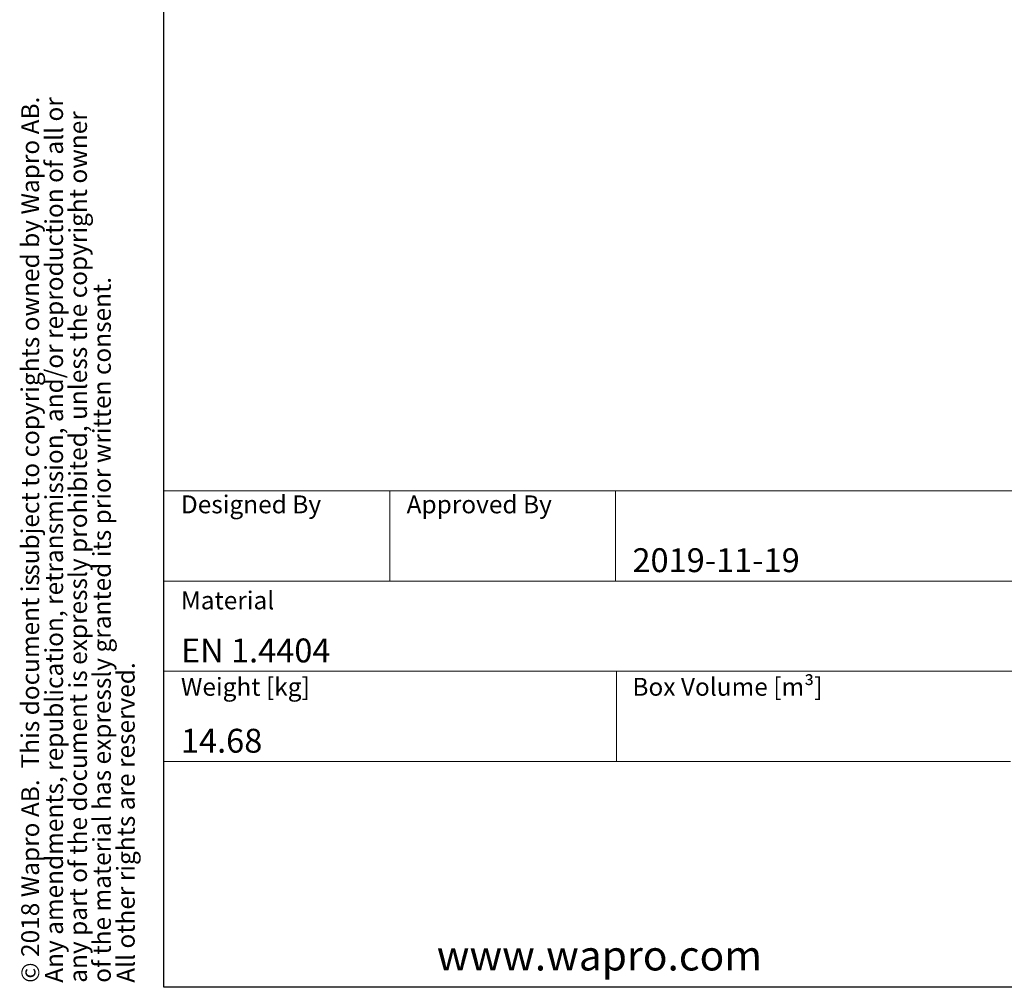
# Model space of a CAD drawing. Units: millimetres. Extents: x 8 to 201, y 4 to 288.
# Drawn here: x 8 to 95, y 4 to 90 of the extents above; entities that cross this region are included whole.
import ezdxf

# ---------------------------------------------------------------- set-up
doc = ezdxf.new("R2010")
doc.units = ezdxf.units.MM
doc.styles.add('SLDTEXTSTYLE0', font='TXT', dxfattribs={"width": 0.698529})
doc.styles.add('SLDTEXTSTYLE1', font='TXT', dxfattribs={"width": 0.75})
doc.styles.add('SLDTEXTSTYLE2', font='TXT', dxfattribs={"width": 0.7})

# ---------------------------------------------------------------- blocks, each defined once
blk = doc.blocks.new('SW_NOTE_0')
at = {"color": 0, "linetype": 'Continuous', "lineweight": 0, "char_height": 1.5875, "attachment_point": 1, "rotation": 90}
for s, insert, style in [('subject to copyrights owned by Wapro AB.', (-2.046, 36.069), 'SLDTEXTSTYLE1'), ('Any amendments, republication, retransmission, and/or reproduction of all or', (0.07, 0), 'SLDTEXTSTYLE1'), ('any part of the document is expressly prohibited, unless the copyright owner', (2.187, 0), 'SLDTEXTSTYLE1'), ('of the material has expressly granted its prior written consent.', (4.304, 0), 'SLDTEXTSTYLE1'), ('© 2018 Wapro AB.  This document is', (-2.046, 0), 'SLDTEXTSTYLE0'), ('All other rights are reserved.', (6.42, 0), 'SLDTEXTSTYLE1')]:
    blk.add_mtext(s, dxfattribs=dict(at, insert=insert, style=style))

msp = doc.modelspace()

# ---------------------------------------------------------------- linework, layer by layer
at = {"color": 7, "linetype": 'Continuous', "lineweight": 25}
for p, q in [((21, 4), (21, 288)), ((201, 4), (21, 4))]:
    msp.add_line(p, q, dxfattribs=at)
at = {"color": 7, "linetype": 'Continuous', "lineweight": 18}
for p, q in [((21, 48), (201, 48)), ((41, 40), (41, 48)), ((61, 40), (61, 48)), ((61, 48), (61, 40)), ((201, 40), (21, 40)), ((21, 40), (201, 40)), ((21, 32), (96, 32)), ((21, 32), (201, 32)), ((61.0947, 32), (61.0947, 24)), ((61.0947, 32), (61.0947, 24)), ((21, 24), (96, 24))]:
    msp.add_line(p, q, dxfattribs=at)

# ---------------------------------------------------------------- block references
at = {"color": 7, "linetype": 'Continuous', "lineweight": 0}
msp.add_blockref('SW_NOTE_0', (10.3997, 4.4015), dxfattribs=at)

# ---------------------------------------------------------------- texts
at = {"color": 7, "linetype": 'Continuous', "lineweight": 0, "attachment_point": 1}
for s, insert, char_height, style in [('Designed By', (22.5, 47.5871), 1.5875, 'SLDTEXTSTYLE1'), ('Approved By', (42.5, 47.5871), 1.5875, 'SLDTEXTSTYLE1'), ('2019-11-19', (62.5, 42.9063), 2.11667, 'SLDTEXTSTYLE2'), ('Material', (22.5, 39.0811), 1.5875, 'SLDTEXTSTYLE1'), ('EN 1.4404', (22.5, 34.9063), 2.11667, 'SLDTEXTSTYLE2'), ('Weight [kg]', (22.5, 31.4218), 1.5875, 'SLDTEXTSTYLE1'), ('Box Volume [m³]', (62.5, 31.4218), 1.5875, 'SLDTEXTSTYLE1'), ('14.68', (22.5, 26.9063), 2.11667, 'SLDTEXTSTYLE2'), ('www.wapro.com', (45.1675, 8.1395), 2.645833, 'SLDTEXTSTYLE1')]:
    msp.add_mtext(s, dxfattribs=dict(at, insert=insert, char_height=char_height, style=style))

doc.saveas('drawing.dxf')
